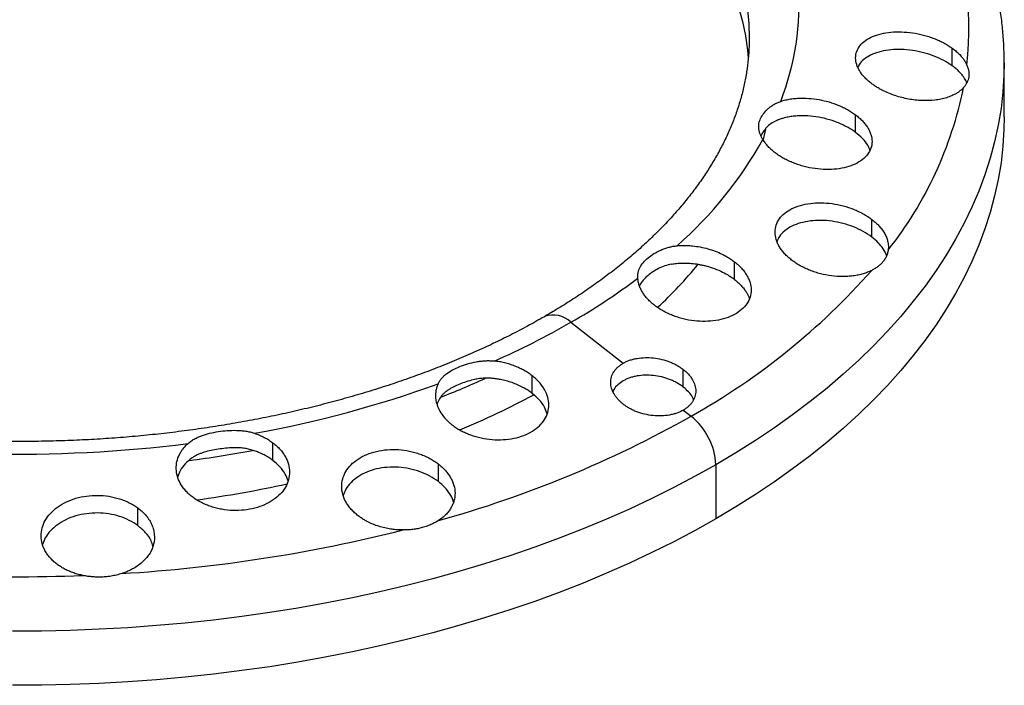
# Model space of a CAD drawing. Units: millimetres. Extents: x 0 to 420, y 0 to 297.
# Drawn here: x 312 to 382, y 134 to 181 of the extents above; entities that cross this region are included whole.
import ezdxf

# ---------------------------------------------------------------- set-up
doc = ezdxf.new("R2010")
doc.units = ezdxf.units.MM

msp = doc.modelspace()

# ---------------------------------------------------------------- linework, layer by layer
at = {"color": 7, "linetype": 'Continuous', "lineweight": 25}
for p, q in [((378.15, 177.448), (378.15, 178.692)), ((381.813, 173.843), (381.813, 177.667)), ((371.31, 172.755), (371.31, 173.998)), ((364.955, 172.987), (364.793, 172.263)), ((372.465, 165.367), (372.465, 166.611)), ((362.775, 162.372), (362.775, 163.615)), ((351.218, 159.347), (354.916, 156.459)), ((359.158, 154.774), (359.158, 156.017)), ((348.495, 154.327), (348.495, 155.571)), ((359.158, 153.146), (359.704, 152.721)), ((330.191, 149.592), (330.191, 150.836)), ((341.872, 148.099), (341.872, 149.343)), ((361.457, 149.296), (361.457, 145.473)), ((320.654, 144.996), (320.654, 146.239))]:
    msp.add_line(p, q, dxfattribs=at)
at = {"color": 7, "linetype": 'Continuous', "lineweight": 25, "flags": 128}
for points in [[(363.064, 181.588), (363.333, 180.585), (363.543, 179.577), (363.693, 178.565), (363.749, 178.013)], [(363.693, 181.423), (363.783, 180.409), (363.813, 179.394), (363.813, 179.379)], [(381.813, 177.66), (381.796, 176.783), (381.721, 175.606), (381.586, 174.431), (381.392, 173.258), (381.138, 172.089), (380.825, 170.925), (380.452, 169.767), (380.021, 168.616), (379.532, 167.472), (378.984, 166.337), (378.379, 165.212), (377.718, 164.098), (377, 162.995), (376.226, 161.905), (375.397, 160.829), (374.513, 159.767), (373.576, 158.721), (372.586, 157.691), (371.544, 156.678), (370.452, 155.683), (369.309, 154.707), (368.117, 153.751), (366.876, 152.816), (365.589, 151.902), (364.256, 151.01), (362.878, 150.141), (361.457, 149.296)], [(381.813, 173.843), (381.796, 172.959), (381.721, 171.782), (381.586, 170.607), (381.392, 169.434), (381.138, 168.266), (380.825, 167.102), (380.452, 165.943), (380.021, 164.792), (379.532, 163.648), (378.984, 162.514), (378.379, 161.389), (377.718, 160.274), (377, 159.172), (376.226, 158.082), (375.397, 157.006), (374.513, 155.944), (373.576, 154.897), (372.586, 153.867), (371.544, 152.854), (370.452, 151.86), (369.309, 150.884), (368.117, 149.928), (366.876, 148.992), (365.589, 148.078), (364.256, 147.187), (362.878, 146.318), (361.457, 145.473)], [(361.457, 149.296), (359.993, 148.476), (358.488, 147.68), (356.943, 146.911), (355.36, 146.168), (353.739, 145.452), (352.083, 144.763), (350.393, 144.104), (348.67, 143.473), (346.915, 142.871), (345.131, 142.3), (343.318, 141.759), (341.479, 141.249), (339.615, 140.77), (337.726, 140.324), (335.817, 139.909), (333.886, 139.527), (331.938, 139.178), (329.972, 138.862), (327.991, 138.579), (325.997, 138.33), (323.99, 138.115), (321.974, 137.935), (319.949, 137.788), (317.918, 137.676), (315.882, 137.598), (313.843, 137.555), (311.803, 137.546)], [(361.457, 145.473), (359.993, 144.652), (358.488, 143.857), (356.943, 143.087), (355.36, 142.344), (353.739, 141.628), (352.083, 140.94), (350.393, 140.28), (348.67, 139.649), (346.915, 139.048), (345.131, 138.476), (343.318, 137.935), (341.479, 137.425), (339.615, 136.947), (337.726, 136.5), (335.817, 136.085), (333.886, 135.703), (331.938, 135.354), (329.972, 135.038), (327.991, 134.756), (325.997, 134.507), (323.99, 134.292), (321.974, 134.111), (319.949, 133.964), (317.918, 133.852), (315.882, 133.774), (313.843, 133.731), (311.803, 133.722)]]:
    msp.add_lwpolyline(points, dxfattribs=at)
at = {"color": 7, "linetype": 'Continuous', "lineweight": 25}
for centre, radius, start, end in [((356.164, 180.058), 23.162, 353.65229, 23.58305), ((348.399, 181.829), 18.931, 338.67642, 4.08824), ((352.275, 181.327), 27.212, 321.66859, 348.53448), ((339.466, 186.501), 29.054, 311.53161, 330.60888), ((336.144, 183.283), 31.193, 312.82388, 320.50002), ((335.829, 195.368), 48.876, 299.24101, 318.54746), ((327.865, 199.991), 46.876, 299.88119, 306.80782), ((322.81, 208.746), 56.985, 293.82116, 299.90179), ((349.972, 158.084), 1.774, 45.39145, 110.50596), ((315.023, 228.842), 78.556, 280.16002, 289.97299), ((319.598, 211.514), 61.678, 291.30264, 294.49038), ((321.469, 204.432), 57.058, 292.58198, 298.39105), ((320.772, 221.702), 79.209, 285.45168, 299.43936), ((356.793, 149.07), 4.669, 2.78004, 51.43638), ((312.326, 244.317), 94.274, 268.54751, 277.23515), ((313.01, 233.969), 85.13, 277.61533, 280.65805), ((313.196, 229.952), 83.956, 277.96501, 282.37333), ((313.033, 249.304), 107.886, 273.44747, 284.1386), ((312.301, 256.04), 114.653, 261.97598, 272.24135)]:
    msp.add_arc(centre, radius, start, end, dxfattribs=at)
for points, knots in [([(381.811, 177.659), (381.811, 177.687), (381.82, 178.102), (381.788, 178.904), (381.708, 180.063), (381.57, 181.221), (381.38, 182.375), (381.136, 183.526), (380.839, 184.672), (380.489, 185.813), (380.086, 186.948), (379.63, 188.076), (379.121, 189.196), (378.56, 190.308), (377.947, 191.41), (377.283, 192.502), (376.567, 193.583), (375.8, 194.651), (374.982, 195.706), (374.115, 196.747), (373.2, 197.772), (372.236, 198.781), (371.225, 199.773), (370.167, 200.747), (369.064, 201.702), (367.917, 202.638), (366.727, 203.553), (365.494, 204.448), (364.219, 205.32), (362.905, 206.171), (361.552, 206.998), (360.161, 207.802), (358.733, 208.581), (357.27, 209.336), (355.773, 210.065), (354.243, 210.769), (352.68, 211.447), (351.087, 212.098), (349.465, 212.723), (347.815, 213.32), (346.137, 213.889), (344.435, 214.43), (342.708, 214.942), (340.958, 215.426), (339.186, 215.881), (337.395, 216.306), (335.584, 216.701), (333.756, 217.067), (331.912, 217.402), (330.053, 217.707), (328.18, 217.982), (326.296, 218.226), (324.401, 218.438), (322.497, 218.62), (320.586, 218.771), (318.668, 218.89), (316.746, 218.978), (314.82, 219.035), (312.892, 219.06), (310.964, 219.054), (309.037, 219.016), (307.112, 218.947), (305.191, 218.846), (303.276, 218.714), (301.368, 218.551), (299.467, 218.357), (297.577, 218.132), (295.697, 217.876), (293.83, 217.589), (291.977, 217.272), (290.139, 216.925), (288.318, 216.547), (286.515, 216.14), (284.731, 215.703), (282.969, 215.237), (281.228, 214.742), (279.51, 214.218), (277.818, 213.666), (276.151, 213.086), (274.512, 212.478), (272.901, 211.843), (271.32, 211.181), (269.77, 210.492), (268.252, 209.778), (266.768, 209.038), (265.344, 208.286), (264.36, 207.738), (263.855, 207.447), (263.79, 207.41)], [0, 0, 0, 0, 0.000829, 0.012296, 0.023762, 0.035233, 0.046713, 0.05821, 0.069727, 0.081268, 0.092838, 0.104439, 0.116073, 0.127742, 0.139445, 0.151182, 0.162953, 0.174755, 0.186586, 0.198444, 0.210326, 0.222229, 0.23415, 0.246088, 0.258038, 0.269999, 0.281968, 0.293944, 0.305924, 0.317907, 0.329891, 0.341876, 0.353859, 0.365841, 0.377821, 0.389798, 0.401772, 0.413743, 0.42571, 0.437674, 0.449634, 0.461591, 0.473544, 0.485493, 0.497439, 0.509382, 0.521323, 0.53326, 0.545194, 0.557127, 0.569057, 0.580985, 0.592911, 0.604836, 0.61676, 0.628682, 0.640604, 0.652525, 0.664445, 0.676366, 0.688287, 0.700208, 0.712129, 0.724052, 0.735975, 0.7479, 0.759826, 0.771753, 0.783683, 0.795615, 0.80755, 0.819487, 0.831426, 0.843369, 0.855316, 0.867265, 0.879219, 0.891176, 0.903137, 0.915102, 0.927071, 0.939044, 0.951021, 0.963002, 0.974986, 0.986974, 0.998331, 1, 1, 1, 1]), ([(349.35, 159.745), (349.149, 159.631), (348.566, 159.297), (347.57, 158.76), (346.352, 158.14), (345.097, 157.542), (343.807, 156.965), (342.484, 156.412), (341.129, 155.881), (339.744, 155.375), (338.329, 154.893), (336.886, 154.437), (335.417, 154.006), (333.924, 153.601), (332.407, 153.224), (330.869, 152.874), (329.311, 152.552), (327.735, 152.258), (326.143, 151.992), (324.535, 151.756), (322.915, 151.548), (321.283, 151.37), (319.641, 151.222), (317.992, 151.104), (316.337, 151.016), (314.677, 150.958), (313.014, 150.93), (311.351, 150.932), (309.689, 150.965), (308.03, 151.028), (306.375, 151.12), (304.727, 151.243), (303.086, 151.396), (301.456, 151.579), (299.837, 151.791), (298.232, 152.032), (296.641, 152.302), (295.068, 152.601), (293.512, 152.927), (291.977, 153.282), (290.464, 153.664), (288.974, 154.072), (287.509, 154.507), (286.07, 154.968), (284.659, 155.454), (283.278, 155.964), (281.928, 156.499), (280.61, 157.056), (279.326, 157.636), (278.077, 158.237), (276.864, 158.86), (275.689, 159.502), (274.552, 160.164), (273.455, 160.844), (272.399, 161.542), (271.384, 162.256), (270.413, 162.987), (269.484, 163.731), (268.6, 164.49), (267.761, 165.262), (266.968, 166.046), (266.221, 166.841), (265.52, 167.647), (264.866, 168.462), (264.26, 169.286), (263.701, 170.119), (263.19, 170.96), (262.727, 171.809), (262.313, 172.664), (261.948, 173.527), (261.633, 174.396), (261.367, 175.271), (261.151, 176.153), (260.987, 177.04), (260.876, 177.932), (260.817, 178.722), (260.818, 179.214), (260.819, 179.408)], [0, 0, 0, 0, 0.006998, 0.020353, 0.033713, 0.047078, 0.060449, 0.073826, 0.08721, 0.100599, 0.113996, 0.127399, 0.140808, 0.154223, 0.167643, 0.18107, 0.194501, 0.207937, 0.221377, 0.234821, 0.248268, 0.261719, 0.275172, 0.288627, 0.302085, 0.315543, 0.329002, 0.342462, 0.355922, 0.369381, 0.382839, 0.396295, 0.40975, 0.423202, 0.436651, 0.450097, 0.463539, 0.476978, 0.490411, 0.50384, 0.517263, 0.530681, 0.544092, 0.557498, 0.570896, 0.584287, 0.597672, 0.611049, 0.624419, 0.637782, 0.651138, 0.664488, 0.677833, 0.691172, 0.704508, 0.717843, 0.731176, 0.744511, 0.757851, 0.771198, 0.784556, 0.797931, 0.811327, 0.824751, 0.838211, 0.851713, 0.865267, 0.878881, 0.892565, 0.906327, 0.920176, 0.934115, 0.948149, 0.962273, 0.976481, 0.990758, 1, 1, 1, 1]), ([(363.807, 179.381), (363.808, 179.274), (363.814, 178.868), (363.769, 178.161), (363.672, 177.261), (363.518, 176.363), (363.312, 175.469), (363.053, 174.58), (362.744, 173.698), (362.383, 172.822), (361.972, 171.954), (361.512, 171.094), (361.003, 170.242), (360.445, 169.4), (359.84, 168.567), (359.187, 167.744), (358.487, 166.932), (357.741, 166.132), (356.949, 165.343), (356.111, 164.567), (355.229, 163.805), (354.303, 163.057), (353.333, 162.324), (352.322, 161.607), (351.267, 160.907), (350.275, 160.287), (349.624, 159.905), (349.35, 159.745)], [0, 0, 0, 0, 0.015393, 0.058848, 0.102264, 0.145559, 0.188664, 0.23153, 0.274126, 0.316441, 0.358477, 0.40025, 0.441781, 0.483097, 0.524226, 0.565195, 0.606031, 0.646757, 0.687395, 0.727965, 0.768484, 0.808965, 0.84942, 0.88986, 0.930294, 0.970726, 1, 1, 1, 1]), ([(372.494, 176.166), (372.448, 176.2), (372.356, 176.27), (372.228, 176.377), (372.107, 176.487), (371.956, 176.636), (371.788, 176.827), (371.62, 177.063), (371.487, 177.303), (371.359, 177.625), (371.296, 178.024), (371.377, 178.479), (371.612, 178.892), (371.991, 179.246), (372.497, 179.528), (373.111, 179.729), (373.807, 179.842), (374.559, 179.863), (375.339, 179.793), (375.988, 179.661), (376.492, 179.514), (376.859, 179.385), (377.213, 179.237), (377.549, 179.071), (377.865, 178.89), (378.055, 178.758), (378.15, 178.692)], [0, 0, 0, 0, 0.01575, 0.0314272, 0.0470718, 0.0627245, 0.0939293, 0.1250492, 0.1564146, 0.1877317, 0.2501339, 0.3125732, 0.3751833, 0.4374808, 0.5001176, 0.5625141, 0.625004, 0.6875887, 0.7498878, 0.8125305, 0.8436218, 0.8748704, 0.906151, 0.9375381, 0.9687427, 1, 1, 1, 1]), ([(378.15, 178.692), (378.199, 178.656), (378.295, 178.584), (378.43, 178.472), (378.556, 178.358), (378.674, 178.241), (378.808, 178.095), (378.948, 177.917), (379.085, 177.709), (379.151, 177.568), (379.184, 177.497)], [0, 0, 0, 0, 0.099895, 0.199422, 0.298832, 0.398375, 0.4983, 0.665822, 0.832672, 1, 1, 1, 1]), ([(378.15, 177.448), (377.955, 177.578), (377.565, 177.837), (376.866, 178.15), (376.118, 178.391), (375.337, 178.549), (374.558, 178.619), (373.806, 178.598), (373.111, 178.485), (372.496, 178.285), (371.994, 178.001), (371.643, 177.692), (371.527, 177.46), (371.481, 177.368)], [0, 0, 0, 0, 0.093648, 0.187555, 0.28149, 0.375092, 0.469159, 0.562655, 0.656695, 0.750309, 0.844163, 0.938085, 1, 1, 1, 1]), ([(378.962, 176.648), (378.936, 176.683), (378.886, 176.754), (378.8, 176.858), (378.709, 176.96), (378.577, 177.096), (378.397, 177.261), (378.233, 177.386), (378.15, 177.448)], [0, 0, 0, 0, 0.124699, 0.249202, 0.373735, 0.498522, 0.749289, 1, 1, 1, 1]), ([(379.184, 177.497), (379.201, 177.456), (379.234, 177.375), (379.271, 177.252), (379.299, 177.131), (379.316, 177.01), (379.323, 176.89), (379.321, 176.772), (379.306, 176.627), (379.267, 176.458), (379.191, 176.269), (379.087, 176.088), (378.992, 175.975), (378.945, 175.918)], [0, 0, 0, 0, 0.072144, 0.143731, 0.21491, 0.285836, 0.356663, 0.427546, 0.49864, 0.623577, 0.748222, 0.873418, 1, 1, 1, 1]), ([(379.172, 176.25), (379.164, 176.275), (379.118, 176.413), (379.032, 176.542), (378.962, 176.648)], [0, 0, 0, 0, 0.177314, 1, 1, 1, 1]), ([(378.945, 175.918), (378.917, 175.887), (378.86, 175.827), (378.766, 175.74), (378.664, 175.658), (378.553, 175.579), (378.377, 175.468), (378.116, 175.335), (377.749, 175.199), (377.348, 175.096), (376.778, 175.005), (376.008, 174.977), (375.206, 175.067), (374.573, 175.205), (374.109, 175.342), (373.662, 175.508), (373.286, 175.681), (372.976, 175.848), (372.724, 176.001), (372.57, 176.111), (372.494, 176.166)], [0, 0, 0, 0, 0.025029, 0.04999, 0.074933, 0.099911, 0.124977, 0.187607, 0.250247, 0.312889, 0.37543, 0.500004, 0.624921, 0.687772, 0.750183, 0.812837, 0.875025, 0.916913, 0.958482, 1, 1, 1, 1]), ([(366.034, 174.945), (366.09, 174.962), (366.2, 174.997), (366.373, 175.042), (366.551, 175.08), (366.734, 175.112), (366.922, 175.137), (367.116, 175.156), (367.475, 175.177), (368.016, 175.17), (368.738, 175.079), (369.454, 174.911), (370.023, 174.711), (370.452, 174.519), (370.757, 174.36), (371.046, 174.187), (371.221, 174.062), (371.31, 173.998)], [0, 0, 0, 0, 0.035721, 0.071281, 0.106782, 0.142325, 0.178012, 0.213945, 0.250223, 0.374366, 0.500105, 0.624256, 0.749944, 0.812353, 0.8745, 0.936883, 1, 1, 1, 1]), ([(364.78, 172.243), (364.757, 172.281), (364.712, 172.358), (364.654, 172.469), (364.604, 172.579), (364.562, 172.687), (364.529, 172.795), (364.504, 172.902), (364.475, 173.096), (364.483, 173.374), (364.602, 173.739), (364.821, 174.1), (365.086, 174.385), (365.342, 174.592), (365.554, 174.731), (365.784, 174.853), (365.951, 174.914), (366.034, 174.945)], [0, 0, 0, 0, 0.035766, 0.071403, 0.107005, 0.142665, 0.178477, 0.214534, 0.250928, 0.376045, 0.500839, 0.625426, 0.75036, 0.813492, 0.875815, 0.93782, 1, 1, 1, 1]), ([(371.31, 173.998), (371.355, 173.963), (371.446, 173.894), (371.574, 173.785), (371.695, 173.674), (371.846, 173.523), (372.014, 173.329), (372.182, 173.089), (372.315, 172.844), (372.443, 172.515), (372.507, 172.103), (372.428, 171.629), (372.194, 171.194), (371.815, 170.815), (371.308, 170.508), (370.693, 170.284), (369.994, 170.152), (369.239, 170.117), (368.457, 170.179), (367.807, 170.31), (367.304, 170.458), (366.937, 170.591), (366.585, 170.744), (366.25, 170.915), (365.936, 171.102), (365.747, 171.239), (365.653, 171.308)], [0, 0, 0, 0, 0.015669, 0.031315, 0.046974, 0.062682, 0.093848, 0.125027, 0.156393, 0.187747, 0.250041, 0.31261, 0.375124, 0.437485, 0.500132, 0.562441, 0.62505, 0.687524, 0.74994, 0.812562, 0.843826, 0.874914, 0.90637, 0.937631, 0.968916, 1, 1, 1, 1]), ([(371.31, 172.755), (371.263, 172.789), (371.17, 172.856), (371.023, 172.954), (370.871, 173.048), (370.659, 173.168), (370.382, 173.309), (369.915, 173.509), (369.295, 173.713), (368.523, 173.873), (367.875, 173.93), (367.371, 173.929), (367.003, 173.905), (366.648, 173.857), (366.31, 173.785), (365.991, 173.693), (365.799, 173.613), (365.703, 173.573)], [0, 0, 0, 0, 0.031326, 0.062532, 0.09369, 0.12487, 0.187737, 0.25032, 0.374886, 0.500138, 0.624853, 0.687611, 0.750003, 0.812754, 0.875211, 0.937711, 1, 1, 1, 1]), ([(365.703, 173.573), (365.579, 173.508), (365.329, 173.375), (365.027, 173.096), (364.786, 172.809), (364.684, 172.617), (364.636, 172.527)], [0, 0, 0, 0, 0.254338, 0.513944, 0.77196, 1, 1, 1, 1]), ([(372.333, 171.507), (372.287, 171.62), (372.172, 171.897), (371.83, 172.325), (371.483, 172.611), (371.31, 172.755)], [0, 0, 0, 0, 0.254554, 0.62728, 1, 1, 1, 1]), ([(365.653, 171.308), (365.607, 171.343), (365.514, 171.415), (365.385, 171.527), (365.264, 171.64), (365.112, 171.796), (364.941, 171.995), (364.834, 172.16), (364.78, 172.243)], [0, 0, 0, 0, 0.125791, 0.250913, 0.375679, 0.500403, 0.750736, 1, 1, 1, 1]), ([(366.808, 163.738), (366.762, 163.775), (366.671, 163.847), (366.544, 163.959), (366.423, 164.074), (366.273, 164.23), (366.105, 164.432), (365.937, 164.681), (365.804, 164.936), (365.676, 165.28), (365.611, 165.711), (365.688, 166.207), (365.92, 166.664), (366.297, 167.061), (366.804, 167.384), (367.42, 167.619), (368.12, 167.759), (368.876, 167.8), (369.659, 167.741), (370.438, 167.586), (371.062, 167.381), (371.532, 167.178), (371.866, 167.006), (372.181, 166.818), (372.37, 166.68), (372.465, 166.611)], [0, 0, 0, 0, 0.015771, 0.031457, 0.047097, 0.062727, 0.093966, 0.125051, 0.15646, 0.187751, 0.250092, 0.31259, 0.375154, 0.437465, 0.500116, 0.56246, 0.62502, 0.687578, 0.749924, 0.812575, 0.874861, 0.906081, 0.937548, 0.968702, 1, 1, 1, 1]), ([(372.465, 165.367), (372.27, 165.503), (371.881, 165.774), (371.184, 166.097), (370.437, 166.342), (369.657, 166.497), (368.875, 166.556), (368.12, 166.516), (367.42, 166.376), (366.804, 166.141), (366.301, 165.817), (365.941, 165.456), (365.822, 165.185), (365.771, 165.069)], [0, 0, 0, 0, 0.093241, 0.186002, 0.279102, 0.372105, 0.464919, 0.558107, 0.65076, 0.743983, 0.836744, 0.929808, 1, 1, 1, 1]), ([(372.465, 166.611), (372.505, 166.579), (372.586, 166.517), (372.699, 166.419), (372.808, 166.32), (372.911, 166.218), (373.056, 166.062), (373.228, 165.847), (373.399, 165.572), (373.527, 165.291), (373.6, 165.04), (373.633, 164.821), (373.641, 164.633), (373.628, 164.511), (373.622, 164.45)], [0, 0, 0, 0, 0.049886, 0.0997, 0.149529, 0.199466, 0.249601, 0.374573, 0.499707, 0.624154, 0.74859, 0.832501, 0.916171, 1, 1, 1, 1]), ([(355.95, 162.46), (355.948, 162.496), (355.945, 162.567), (355.949, 162.67), (355.959, 162.771), (355.981, 162.902), (356.025, 163.059), (356.131, 163.299), (356.326, 163.583), (356.657, 163.903), (357.074, 164.198), (357.486, 164.415), (357.846, 164.558), (358.13, 164.647), (358.425, 164.717), (358.628, 164.74), (358.729, 164.752)], [0, 0, 0, 0, 0.031186, 0.062425, 0.093779, 0.12531, 0.187783, 0.250427, 0.375874, 0.500404, 0.62576, 0.750277, 0.813059, 0.875686, 0.938067, 1, 1, 1, 1]), ([(358.729, 164.752), (358.788, 164.756), (358.905, 164.765), (359.083, 164.772), (359.262, 164.773), (359.443, 164.769), (359.626, 164.759), (359.93, 164.733), (360.358, 164.671), (360.897, 164.544), (361.419, 164.372), (361.858, 164.182), (362.218, 163.991), (362.509, 163.812), (362.686, 163.681), (362.775, 163.615)], [0, 0, 0, 0, 0.041663, 0.083229, 0.124792, 0.166446, 0.208285, 0.250401, 0.374812, 0.500352, 0.62448, 0.749943, 0.832875, 0.916002, 1, 1, 1, 1]), ([(373.512, 164.06), (373.51, 164.067), (373.47, 164.227), (373.276, 164.537), (372.939, 164.974), (372.623, 165.236), (372.465, 165.367)], [0, 0, 0, 0, 0.016288, 0.34356, 0.672847, 1, 1, 1, 1]), ([(373.622, 164.45), (373.615, 164.408), (373.602, 164.324), (373.569, 164.201), (373.527, 164.081), (373.476, 163.963), (373.415, 163.849), (373.344, 163.739), (373.245, 163.605), (373.106, 163.454), (372.918, 163.292), (372.705, 163.144), (372.543, 163.056), (372.461, 163.013)], [0, 0, 0, 0, 0.072183, 0.143808, 0.215025, 0.285988, 0.356853, 0.427773, 0.498905, 0.623776, 0.748355, 0.873485, 1, 1, 1, 1]), ([(358.32, 163.456), (358.16, 163.419), (357.836, 163.344), (357.396, 163.142), (357, 162.909), (356.66, 162.657), (356.381, 162.396), (356.179, 162.155), (356.102, 161.984), (356.069, 161.912)], [0, 0, 0, 0, 0.1470513, 0.297148, 0.4463255, 0.5941501, 0.7419851, 0.8911999, 1, 1, 1, 1]), ([(362.775, 163.615), (362.82, 163.579), (362.911, 163.508), (363.038, 163.395), (363.159, 163.28), (363.309, 163.123), (363.477, 162.92), (363.644, 162.669), (363.778, 162.411), (363.906, 162.064), (363.972, 161.626), (363.896, 161.118), (363.666, 160.646), (363.291, 160.229), (362.786, 159.883), (362.17, 159.622), (361.469, 159.457), (360.711, 159.394), (359.926, 159.435), (359.274, 159.553), (358.769, 159.696), (358.402, 159.826), (358.049, 159.977), (357.715, 160.15), (357.401, 160.339), (357.212, 160.479), (357.118, 160.549)], [0, 0, 0, 0, 0.015644, 0.031289, 0.046971, 0.062727, 0.09384, 0.125051, 0.156368, 0.187731, 0.250094, 0.312558, 0.375127, 0.437417, 0.500059, 0.562387, 0.624935, 0.687486, 0.749822, 0.81247, 0.843715, 0.874837, 0.906254, 0.937509, 0.968853, 1, 1, 1, 1]), ([(358.32, 163.456), (358.379, 163.465), (358.498, 163.484), (358.684, 163.505), (358.879, 163.52), (359.081, 163.528), (359.291, 163.529), (359.509, 163.522), (359.733, 163.507), (359.964, 163.483), (360.2, 163.449), (360.44, 163.405), (360.775, 163.33), (361.243, 163.193), (361.781, 162.979), (362.24, 162.737), (362.555, 162.537), (362.713, 162.418), (362.775, 162.372)], [0, 0, 0, 0, 0.039612, 0.080388, 0.12233, 0.165441, 0.209723, 0.255176, 0.301804, 0.349606, 0.398585, 0.448743, 0.500079, 0.609806, 0.749943, 0.863019, 0.94638, 1, 1, 1, 1]), ([(372.461, 163.013), (372.414, 162.989), (372.319, 162.943), (372.169, 162.88), (372.013, 162.822), (371.797, 162.753), (371.513, 162.68), (371.156, 162.619), (370.784, 162.582), (370.275, 162.566), (369.621, 162.609), (368.968, 162.735), (368.463, 162.882), (368.094, 163.014), (367.741, 163.167), (367.406, 163.34), (367.091, 163.53), (366.902, 163.669), (366.808, 163.738)], [0, 0, 0, 0, 0.031264, 0.062473, 0.093695, 0.124996, 0.187648, 0.250328, 0.31269, 0.375021, 0.500259, 0.624934, 0.687648, 0.750076, 0.812831, 0.875259, 0.937815, 1, 1, 1, 1]), ([(357.118, 160.549), (357.075, 160.584), (356.988, 160.653), (356.866, 160.761), (356.751, 160.871), (356.607, 161.021), (356.444, 161.216), (356.278, 161.457), (356.144, 161.704), (356.044, 161.955), (355.975, 162.208), (355.958, 162.376), (355.95, 162.46)], [0, 0, 0, 0, 0.0628448, 0.125356, 0.1876655, 0.2499042, 0.3753869, 0.5001274, 0.6251149, 0.7494663, 0.8749838, 1, 1, 1, 1]), ([(362.775, 162.372), (362.873, 162.292), (363.063, 162.136), (363.298, 161.893), (363.491, 161.657), (363.667, 161.384), (363.783, 161.175), (363.82, 161.041), (363.824, 161.029)], [0, 0, 0, 0, 0.199139, 0.385986, 0.560545, 0.722824, 0.973446, 1, 1, 1, 1]), ([(341.856, 155.011), (341.873, 155.045), (341.907, 155.113), (341.966, 155.21), (342.031, 155.304), (342.126, 155.422), (342.259, 155.561), (342.503, 155.766), (342.86, 155.993), (343.364, 156.228), (343.927, 156.424), (344.435, 156.546), (344.856, 156.61), (345.178, 156.638), (345.503, 156.644), (345.718, 156.625), (345.826, 156.616)], [0, 0, 0, 0, 0.03123, 0.062513, 0.093912, 0.125489, 0.187913, 0.250507, 0.375846, 0.500254, 0.625519, 0.749893, 0.812653, 0.87526, 0.937855, 1, 1, 1, 1]), ([(348.495, 155.571), (348.448, 155.607), (348.356, 155.677), (348.212, 155.775), (348.07, 155.865), (347.93, 155.947), (347.791, 156.022), (347.656, 156.09), (347.525, 156.151), (347.398, 156.207), (347.194, 156.289), (346.909, 156.39), (346.541, 156.492), (346.181, 156.568), (345.942, 156.6), (345.826, 156.616)], [0, 0, 0, 0, 0.066132, 0.129624, 0.190476, 0.248688, 0.304262, 0.357196, 0.407491, 0.455147, 0.500165, 0.633275, 0.760942, 0.883179, 1, 1, 1, 1]), ([(354.916, 153.568), (354.882, 153.595), (354.813, 153.65), (354.718, 153.735), (354.628, 153.823), (354.515, 153.943), (354.39, 154.098), (354.222, 154.355), (354.078, 154.689), (354.018, 155.097), (354.073, 155.493), (354.216, 155.803), (354.383, 156.03), (354.536, 156.188), (354.711, 156.333), (354.848, 156.417), (354.916, 156.459)], [0, 0, 0, 0, 0.031488, 0.062834, 0.094113, 0.125396, 0.187845, 0.250023, 0.375252, 0.499814, 0.624853, 0.749806, 0.812238, 0.874612, 0.937314, 1, 1, 1, 1]), ([(354.916, 156.459), (354.951, 156.479), (355.022, 156.519), (355.134, 156.573), (355.251, 156.622), (355.412, 156.683), (355.625, 156.747), (355.983, 156.824), (356.459, 156.871), (357.049, 156.847), (357.638, 156.745), (358.106, 156.597), (358.459, 156.447), (358.709, 156.319), (358.945, 156.177), (359.087, 156.071), (359.158, 156.017)], [0, 0, 0, 0, 0.031196, 0.062309, 0.093429, 0.124645, 0.187235, 0.249904, 0.374711, 0.500306, 0.624643, 0.750085, 0.81239, 0.874422, 0.936763, 1, 1, 1, 1]), ([(359.158, 156.017), (359.197, 155.986), (359.275, 155.924), (359.382, 155.827), (359.482, 155.727), (359.575, 155.624), (359.66, 155.518), (359.738, 155.409), (359.864, 155.207), (359.997, 154.902), (360.056, 154.499), (360.002, 154.106), (359.858, 153.799), (359.691, 153.574), (359.538, 153.417), (359.363, 153.272), (359.227, 153.188), (359.158, 153.146)], [0, 0, 0, 0, 0.035788, 0.071379, 0.106879, 0.142396, 0.17804, 0.213921, 0.250147, 0.37488, 0.499884, 0.624854, 0.749676, 0.812582, 0.874899, 0.937185, 1, 1, 1, 1]), ([(341.856, 155.011), (341.839, 154.973), (341.804, 154.897), (341.762, 154.779), (341.726, 154.658), (341.698, 154.532), (341.678, 154.402), (341.661, 154.194), (341.674, 153.892), (341.761, 153.524), (341.925, 153.139), (342.144, 152.792), (342.406, 152.488), (342.633, 152.271), (342.777, 152.155), (342.838, 152.106)], [0, 0, 0, 0, 0.039708, 0.080224, 0.121551, 0.16369, 0.206641, 0.250407, 0.368955, 0.500363, 0.607964, 0.749951, 0.856787, 0.940141, 1, 1, 1, 1]), ([(345.388, 155.406), (345.329, 155.407), (345.211, 155.409), (345.034, 155.401), (344.857, 155.384), (344.681, 155.359), (344.505, 155.326), (344.217, 155.263), (343.829, 155.152), (343.365, 154.982), (342.943, 154.794), (342.632, 154.619), (342.41, 154.463), (342.259, 154.335), (342.125, 154.198), (342.049, 154.093), (342.012, 154.041)], [0, 0, 0, 0, 0.041159, 0.082394, 0.123809, 0.165506, 0.207587, 0.250151, 0.375623, 0.499963, 0.624254, 0.749711, 0.8134, 0.876117, 0.938201, 1, 1, 1, 1]), ([(342.838, 152.106), (342.884, 152.071), (342.976, 152.002), (343.119, 151.905), (343.263, 151.814), (343.409, 151.731), (343.554, 151.653), (343.699, 151.582), (343.843, 151.517), (343.985, 151.458), (344.326, 151.328), (344.878, 151.168), (345.668, 151.053), (346.45, 151.045), (347.21, 151.145), (347.908, 151.348), (348.519, 151.647), (349.021, 152.031), (349.389, 152.48), (349.617, 152.985), (349.691, 153.51), (349.614, 154.061), (349.429, 154.503), (349.2, 154.858), (349, 155.108), (348.762, 155.352), (348.584, 155.498), (348.495, 155.571)], [0, 0, 0, 0, 0.0155801, 0.0307395, 0.0454785, 0.059797, 0.0736951, 0.0871731, 0.100231, 0.1128689, 0.125087, 0.1894387, 0.2500712, 0.3134039, 0.3751208, 0.4376306, 0.5000685, 0.5617918, 0.6249617, 0.6856917, 0.7498651, 0.8085149, 0.874822, 0.9034957, 0.937501, 0.9687494, 1, 1, 1, 1]), ([(348.495, 154.327), (348.454, 154.359), (348.372, 154.421), (348.244, 154.51), (348.111, 154.596), (347.975, 154.678), (347.763, 154.795), (347.466, 154.939), (347.073, 155.093), (346.666, 155.218), (346.292, 155.303), (345.961, 155.357), (345.674, 155.39), (345.483, 155.401), (345.388, 155.406)], [0, 0, 0, 0, 0.050364, 0.100445, 0.150332, 0.200113, 0.249877, 0.375562, 0.5004, 0.625346, 0.749619, 0.833371, 0.916673, 1, 1, 1, 1]), ([(354.916, 155.216), (354.785, 155.128), (354.524, 154.954), (354.288, 154.691), (354.215, 154.516), (354.194, 154.465)], [0, 0, 0, 0, 0.415045, 0.831323, 1, 1, 1, 1]), ([(359.158, 154.774), (359.124, 154.8), (359.054, 154.853), (358.943, 154.929), (358.828, 155.002), (358.669, 155.095), (358.46, 155.202), (358.108, 155.353), (357.638, 155.5), (357.05, 155.603), (356.459, 155.627), (355.984, 155.58), (355.627, 155.504), (355.372, 155.427), (355.132, 155.332), (354.988, 155.255), (354.916, 155.216)], [0, 0, 0, 0, 0.03132, 0.062501, 0.093614, 0.124731, 0.187419, 0.249832, 0.374585, 0.500169, 0.624984, 0.750073, 0.812402, 0.874672, 0.937345, 1, 1, 1, 1]), ([(349.557, 152.896), (349.498, 153.053), (349.372, 153.389), (349.012, 153.879), (348.667, 154.178), (348.495, 154.327)], [0, 0, 0, 0, 0.303558, 0.652286, 1, 1, 1, 1]), ([(359.878, 153.886), (359.856, 153.943), (359.781, 154.131), (359.545, 154.437), (359.288, 154.661), (359.158, 154.774)], [0, 0, 0, 0, 0.174685, 0.58618, 1, 1, 1, 1]), ([(342.012, 154.041), (341.933, 153.917), (341.829, 153.753), (341.783, 153.574), (341.772, 153.531)], [0, 0, 0, 0, 0.758385, 1, 1, 1, 1]), ([(359.158, 153.146), (359.123, 153.127), (359.052, 153.087), (358.939, 153.033), (358.822, 152.983), (358.66, 152.922), (358.447, 152.857), (358.09, 152.778), (357.615, 152.728), (357.025, 152.749), (356.437, 152.848), (355.967, 152.992), (355.614, 153.141), (355.363, 153.269), (355.128, 153.411), (354.986, 153.516), (354.916, 153.568)], [0, 0, 0, 0, 0.031328, 0.062593, 0.093863, 0.125208, 0.187805, 0.250457, 0.375063, 0.500324, 0.624938, 0.75004, 0.812679, 0.875162, 0.937699, 1, 1, 1, 1]), ([(324.199, 150.794), (324.237, 150.827), (324.314, 150.893), (324.437, 150.983), (324.567, 151.066), (324.703, 151.143), (324.845, 151.214), (324.994, 151.28), (325.275, 151.39), (325.712, 151.521), (326.327, 151.64), (326.969, 151.714), (327.514, 151.729), (327.946, 151.707), (328.266, 151.669), (328.579, 151.61), (328.78, 151.549), (328.88, 151.518)], [0, 0, 0, 0, 0.0357657, 0.071403, 0.1070047, 0.1426648, 0.1784767, 0.2145338, 0.2509277, 0.3760448, 0.5008388, 0.6254261, 0.7503598, 0.8134923, 0.8758151, 0.9378196, 1, 1, 1, 1]), ([(330.191, 150.836), (330.237, 150.801), (330.327, 150.731), (330.453, 150.62), (330.574, 150.505), (330.724, 150.346), (330.892, 150.139), (331.06, 149.88), (331.192, 149.612), (331.321, 149.247), (331.388, 148.779), (331.317, 148.225), (331.094, 147.696), (330.728, 147.213), (330.23, 146.794), (329.621, 146.457), (328.922, 146.213), (328.162, 146.074), (327.371, 146.045), (326.712, 146.114), (326.201, 146.222), (325.829, 146.33), (325.473, 146.461), (325.137, 146.617), (324.82, 146.794), (324.63, 146.928), (324.535, 146.996)], [0, 0, 0, 0, 0.015535, 0.031087, 0.046691, 0.062386, 0.093625, 0.12511, 0.156188, 0.1875, 0.250062, 0.312538, 0.374914, 0.437526, 0.49979, 0.562433, 0.624767, 0.687302, 0.749867, 0.812199, 0.843557, 0.874935, 0.906141, 0.937344, 0.968696, 1, 1, 1, 1]), ([(328.88, 151.518), (328.941, 151.497), (329.062, 151.454), (329.239, 151.383), (329.412, 151.306), (329.635, 151.195), (329.903, 151.044), (330.095, 150.905), (330.191, 150.836)], [0, 0, 0, 0, 0.124592, 0.249128, 0.373939, 0.499354, 0.748949, 1, 1, 1, 1]), ([(324.535, 146.996), (324.486, 147.033), (324.389, 147.107), (324.255, 147.225), (324.129, 147.345), (324.012, 147.47), (323.905, 147.598), (323.806, 147.73), (323.642, 147.98), (323.46, 148.358), (323.35, 148.875), (323.367, 149.393), (323.492, 149.815), (323.652, 150.137), (323.804, 150.369), (323.984, 150.59), (324.127, 150.726), (324.199, 150.794)], [0, 0, 0, 0, 0.036162, 0.072017, 0.107659, 0.143181, 0.178675, 0.214235, 0.249949, 0.375486, 0.499568, 0.625132, 0.749157, 0.812568, 0.875147, 0.93744, 1, 1, 1, 1]), ([(328.466, 150.395), (328.409, 150.408), (328.295, 150.434), (328.12, 150.461), (327.943, 150.48), (327.764, 150.491), (327.582, 150.495), (327.279, 150.492), (326.856, 150.463), (326.325, 150.394), (325.812, 150.302), (325.408, 150.2), (325.103, 150.099), (324.884, 150.009), (324.676, 149.906), (324.548, 149.821), (324.485, 149.779)], [0, 0, 0, 0, 0.041158, 0.082392, 0.123805, 0.1655, 0.207579, 0.25014, 0.375608, 0.499938, 0.624277, 0.749777, 0.812143, 0.874806, 0.938126, 1, 1, 1, 1]), ([(330.191, 149.592), (330.143, 149.628), (330.046, 149.7), (329.893, 149.8), (329.734, 149.896), (329.569, 149.985), (329.359, 150.088), (329.1, 150.198), (328.789, 150.308), (328.574, 150.366), (328.466, 150.395)], [0, 0, 0, 0, 0.100598, 0.200524, 0.300038, 0.399401, 0.498875, 0.666664, 0.833263, 1, 1, 1, 1]), ([(336.215, 145.684), (336.169, 145.72), (336.078, 145.791), (335.95, 145.904), (335.83, 146.02), (335.68, 146.179), (335.513, 146.385), (335.346, 146.645), (335.213, 146.913), (335.085, 147.278), (335.018, 147.744), (335.09, 148.296), (335.314, 148.821), (335.683, 149.298), (336.182, 149.706), (336.794, 150.03), (337.494, 150.254), (338.256, 150.371), (339.046, 150.376), (339.704, 150.286), (340.212, 150.162), (340.582, 150.044), (340.937, 149.901), (341.272, 149.736), (341.588, 149.551), (341.777, 149.412), (341.872, 149.343)], [0, 0, 0, 0, 0.015745, 0.031422, 0.047066, 0.062714, 0.093943, 0.125066, 0.156489, 0.187781, 0.250084, 0.312637, 0.375104, 0.43747, 0.500082, 0.562347, 0.62498, 0.687364, 0.749855, 0.812462, 0.843594, 0.874851, 0.906129, 0.937576, 0.968691, 1, 1, 1, 1]), ([(324.485, 149.779), (324.316, 149.642), (323.976, 149.368), (323.634, 148.905), (323.519, 148.578), (323.467, 148.43)], [0, 0, 0, 0, 0.353163, 0.707318, 1, 1, 1, 1]), ([(331.258, 148.151), (331.198, 148.313), (331.071, 148.658), (330.71, 149.152), (330.364, 149.446), (330.191, 149.592)], [0, 0, 0, 0, 0.308436, 0.655178, 1, 1, 1, 1]), ([(341.872, 148.099), (341.677, 148.235), (341.288, 148.506), (340.588, 148.811), (339.835, 149.025), (339.046, 149.132), (338.256, 149.127), (337.495, 149.011), (336.794, 148.786), (336.182, 148.463), (335.685, 148.053), (335.324, 147.603), (335.204, 147.276), (335.149, 147.126)], [0, 0, 0, 0, 0.092389, 0.184229, 0.27663, 0.368562, 0.460809, 0.553073, 0.645027, 0.737455, 0.829406, 0.921734, 1, 1, 1, 1]), ([(341.872, 149.343), (341.917, 149.307), (342.008, 149.235), (342.135, 149.122), (342.255, 149.006), (342.405, 148.846), (342.574, 148.637), (342.741, 148.378), (342.874, 148.11), (343.002, 147.746), (343.069, 147.282), (343.007, 146.826), (342.883, 146.476), (342.752, 146.222), (342.585, 145.981), (342.382, 145.755), (342.149, 145.543), (341.967, 145.418), (341.876, 145.356)], [0, 0, 0, 0, 0.031181, 0.062372, 0.093646, 0.125075, 0.187338, 0.250151, 0.312305, 0.374819, 0.499917, 0.624266, 0.686866, 0.749521, 0.811851, 0.87417, 0.937106, 1, 1, 1, 1]), ([(342.934, 146.657), (342.926, 146.693), (342.881, 146.893), (342.68, 147.246), (342.343, 147.702), (342.028, 147.967), (341.872, 148.099)], [0, 0, 0, 0, 0.067357, 0.377397, 0.690434, 1, 1, 1, 1]), ([(314.997, 142.234), (314.951, 142.268), (314.86, 142.337), (314.732, 142.445), (314.611, 142.557), (314.461, 142.712), (314.293, 142.914), (314.125, 143.17), (313.993, 143.436), (313.866, 143.8), (313.8, 144.269), (313.873, 144.831), (314.096, 145.372), (314.462, 145.872), (314.957, 146.312), (315.565, 146.673), (316.262, 146.939), (317.022, 147.101), (317.813, 147.149), (318.474, 147.094), (318.985, 146.994), (319.357, 146.892), (319.714, 146.765), (320.052, 146.612), (320.369, 146.439), (320.559, 146.306), (320.654, 146.239)], [0, 0, 0, 0, 0.015709, 0.03137, 0.04702, 0.062694, 0.093929, 0.125075, 0.156505, 0.1878, 0.250107, 0.312682, 0.375136, 0.43753, 0.500127, 0.562389, 0.62503, 0.68734, 0.749892, 0.812439, 0.843623, 0.874862, 0.906182, 0.937596, 0.968732, 1, 1, 1, 1]), ([(320.654, 146.239), (320.698, 146.205), (320.787, 146.138), (320.912, 146.031), (321.03, 145.92), (321.142, 145.805), (321.297, 145.628), (321.476, 145.38), (321.647, 145.055), (321.765, 144.718), (321.846, 144.263), (321.805, 143.687), (321.575, 143.137), (321.286, 142.732), (321.018, 142.45), (320.705, 142.193), (320.388, 141.989), (320.086, 141.833), (319.811, 141.712), (319.618, 141.646), (319.521, 141.613)], [0, 0, 0, 0, 0.0249415, 0.0498645, 0.0748271, 0.0998876, 0.1251044, 0.1874379, 0.2502839, 0.3124332, 0.3751026, 0.4996723, 0.6246068, 0.6870266, 0.7495661, 0.8118848, 0.8742074, 0.916202, 0.9580508, 1, 1, 1, 1]), ([(320.654, 144.996), (320.459, 145.125), (320.068, 145.384), (319.364, 145.66), (318.606, 145.839), (317.815, 145.906), (317.023, 145.857), (316.263, 145.696), (315.566, 145.429), (314.957, 145.068), (314.465, 144.628), (314.104, 144.152), (313.983, 143.812), (313.927, 143.654)], [0, 0, 0, 0, 0.091909, 0.184098, 0.275807, 0.368066, 0.459875, 0.551983, 0.644141, 0.735947, 0.828229, 0.92003, 1, 1, 1, 1]), ([(339.386, 144.686), (339.328, 144.686), (339.212, 144.687), (339.037, 144.695), (338.862, 144.708), (338.688, 144.726), (338.427, 144.761), (338.082, 144.827), (337.664, 144.941), (337.264, 145.085), (336.927, 145.239), (336.649, 145.39), (336.423, 145.531), (336.284, 145.633), (336.215, 145.684)], [0, 0, 0, 0, 0.0500161, 0.0999217, 0.1498015, 0.1997406, 0.2498243, 0.3750789, 0.5003737, 0.6252237, 0.7499534, 0.833533, 0.9167414, 1, 1, 1, 1]), ([(341.876, 145.356), (341.827, 145.326), (341.73, 145.265), (341.577, 145.18), (341.419, 145.101), (341.255, 145.029), (341.086, 144.963), (340.911, 144.903), (340.687, 144.838), (340.411, 144.775), (340.078, 144.723), (339.736, 144.692), (339.503, 144.688), (339.386, 144.686)], [0, 0, 0, 0, 0.07252, 0.144475, 0.216019, 0.287307, 0.358495, 0.429743, 0.501206, 0.6255, 0.749511, 0.87407, 1, 1, 1, 1]), ([(321.716, 143.535), (321.679, 143.664), (321.583, 144.001), (321.23, 144.508), (320.846, 144.833), (320.654, 144.996)], [0, 0, 0, 0, 0.23876, 0.619972, 1, 1, 1, 1]), ([(316.785, 141.475), (316.729, 141.487), (316.617, 141.511), (316.452, 141.553), (316.29, 141.6), (316.131, 141.652), (315.974, 141.709), (315.771, 141.791), (315.526, 141.906), (315.249, 142.06), (315.081, 142.176), (314.997, 142.234)], [0, 0, 0, 0, 0.083422, 0.16659, 0.249642, 0.33272, 0.415967, 0.499522, 0.666555, 0.832989, 1, 1, 1, 1]), ([(319.521, 141.613), (319.459, 141.594), (319.336, 141.555), (319.147, 141.506), (318.956, 141.462), (318.763, 141.426), (318.567, 141.397), (318.37, 141.376), (318.122, 141.359), (317.823, 141.354), (317.474, 141.371), (317.126, 141.411), (316.899, 141.453), (316.785, 141.475)], [0, 0, 0, 0, 0.07252, 0.144475, 0.216019, 0.287307, 0.358495, 0.429743, 0.501206, 0.6255, 0.749511, 0.87407, 1, 1, 1, 1])]:
    msp.add_open_spline(points, degree=3, knots=knots, dxfattribs=at)

doc.saveas('drawing.dxf')
